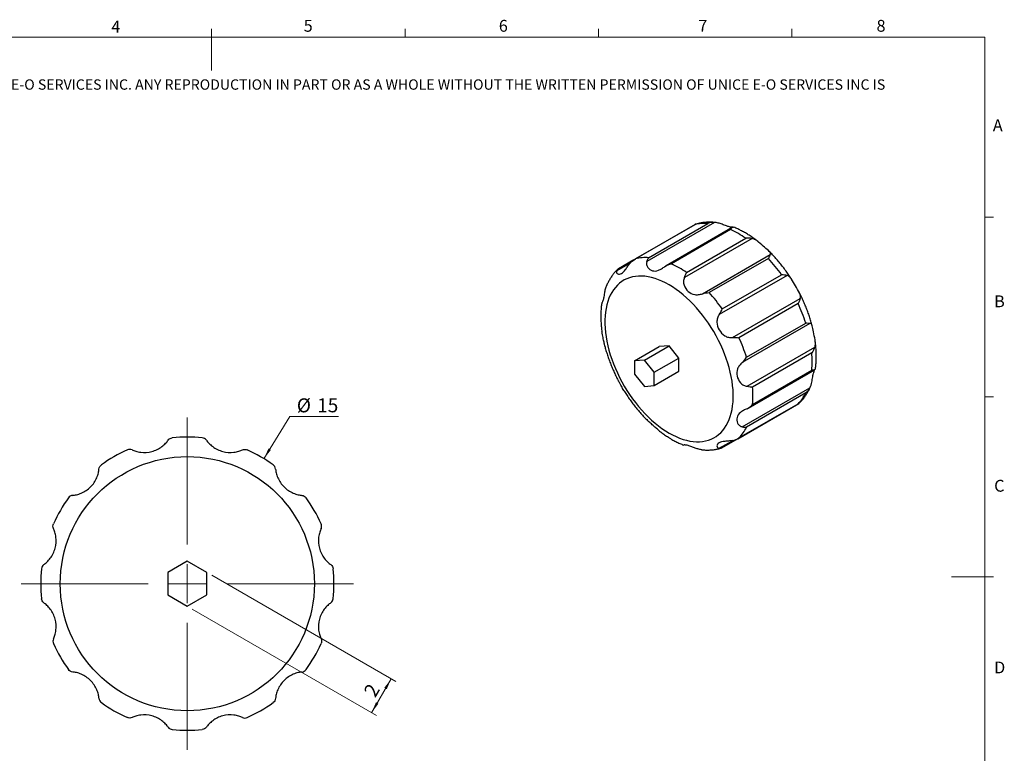
# Model space of a CAD drawing. Units: millimetres. Extents: x 1.5 to 82.6, y 1.2 to 58.4.
# Drawn here: x 32.2 to 82.6, y 20.9 to 58.4 of the extents above; entities that cross this region are included whole.
import ezdxf

# ---------------------------------------------------------------- set-up
doc = ezdxf.new("R2010")
doc.units = ezdxf.units.MM
doc.header["$LTSCALE"] = 0.2857142857
doc.layers.add('SLD-0', color=7, linetype='Continuous', lineweight=15)
doc.styles.add('SLDTEXTSTYLE0', font='ARIAL.TTF', dxfattribs={"width": 0.948})
doc.dimstyles.new('SLDDIMSTYLE0', dxfattribs={"dimtxt": 0.7142857143, "dimasz": 0.5714285714, "dimexe": 0, "dimexo": 0.0625, "dimgap": 0.1785714286, "dimtad": 1, "dimrnd": 1e-09, "dimzin": 12, "dimdsep": 46, "dimtxsty": 'SLDTEXTSTYLE0', "dimsah": 1, "dimcen": 0.09, "dimadec": 0, "dimazin": 3, "dimtfac": 1, "dimtofl": 0, "dimtmove": 0, "dimatfit": 3, "dimfxl": 1, "dimfrac": 2, "dimtolj": 1, "dimtzin": 12, "dimarcsym": 0})
doc.dimstyles.new('SLDDIMSTYLE1', dxfattribs={"dimtxt": 0.7142857143, "dimasz": 0.5714285714, "dimexe": 0, "dimexo": 0.0625, "dimgap": 0.1785714286, "dimtad": 0, "dimtih": 1, "dimtoh": 1, "dimrnd": 1e-09, "dimzin": 12, "dimdsep": 46, "dimtxsty": 'SLDTEXTSTYLE0', "dimsah": 1, "dimcen": 0, "dimadec": 0, "dimazin": 3, "dimtfac": 1, "dimtofl": 0, "dimtmove": 0, "dimatfit": 3, "dimfxl": 1, "dimfrac": 2, "dimtolj": 1, "dimtzin": 12, "dimarcsym": 0})

# ---------------------------------------------------------------- blocks, each defined once
blk = doc.blocks.new('SW_NOTE_0')
at = {"color": 0, "linetype": 'Continuous', "lineweight": 0, "insert": (0, -0.0234238514), "char_height": 0.5291666667, "attachment_point": 1, "style": 'SLDTEXTSTYLE0'}
blk.add_mtext('THE INFORMATION CONTAINED IN THIS DRAWING IS THE SOLE PROPERTY OF UNICE E-O SERVICES INC. ANY REPRODUCTION IN PART OR AS A WHOLE WITHOUT THE WRITTEN PERMISSION OF UNICE E-O SERVICES INC IS ', dxfattribs=at)
blk = doc.blocks.new('_D')
at = {"layer": 'SLD-0', "color": 7}
for p, q in [((42.0626931526, 30.0106925685), (51.4915182826, 24.5669578415)), ((41.0626931526, 28.2786417609), (50.4915182826, 22.834907034)), ((51.2440824529, 24.7098149844), (50.2440824529, 22.9777641768))]:
    blk.add_line(p, q, dxfattribs=at)
for points in [[(51.2440824529, 24.7098149844), (50.8965092098, 24.2506576108), (51.0202271246, 24.1792290394)], [(50.2440824529, 22.9777641768), (50.5916556961, 23.4369215504), (50.4679377812, 23.5083501218)]]:
    blk.add_solid(points, dxfattribs=at)
at = {"layer": 'SLD-0', "color": 7, "insert": (49.8102699016, 24.0679040397), "char_height": 0.7142857143, "attachment_point": 1, "rotation": 60.00000000000044, "style": 'SLDTEXTSTYLE0'}
blk.add_mtext('2', dxfattribs=at)
blk = doc.blocks.new('_D_1')
at = {"layer": 'SLD-0', "color": 7}
for p, q in [((44.7346483659, 35.9706012009), (46.0611589657, 38.1347745684)), ((46.0611589657, 38.1347745684), (48.5509903387, 38.1347745684))]:
    blk.add_line(p, q, dxfattribs=at)
blk.add_solid([(44.7346483659, 35.9706012009), (45.0941677002, 36.4204661821), (44.9723695715, 36.4951212496)], dxfattribs=at)
at = {"layer": 'SLD-0', "color": 7, "char_height": 0.7142857143, "attachment_point": 1, "style": 'SLDTEXTSTYLE0'}
for s, insert in [('%%c', (46.4183018228, 39.0555371732)), ('15', (47.459720496, 39.057521306))]:
    blk.add_mtext(s, dxfattribs=dict(at, insert=insert))
blk = doc.blocks.new('SW_CENTERMARKSYMBOL_0')
at = {"layer": 'SLD-0', "color": 0}
for p, q in [((0, 2), (0, 8.5)), ((0, 0), (0, 1)), ((-2, 0), (-8.5, 0)), ((0, 0), (-1, 0)), ((0, 0), (0, -1)), ((0, 0), (1, 0)), ((2, 0), (8.5, 0)), ((0, -2), (0, -8.5))]:
    blk.add_line(p, q, dxfattribs=at)

msp = doc.modelspace()

# ---------------------------------------------------------------- linework, layer by layer
at = {"color": 7, "linetype": 'Continuous', "lineweight": 15}
for p, q in [((42.0602275774, 57.5348650214), (42.0602275774, 57.96343645)), ((51.9545132917, 57.5348650214), (51.9545132917, 57.96343645)), ((61.848799006, 57.5348650214), (61.848799006, 57.96343645)), ((71.7430847203, 57.5348650214), (71.7430847203, 57.96343645)), ((42.0545132917, 57.5348650214), (42.0545132917, 55.8205793072)), ((81.6259418631, 48.3329275451), (82.0545132917, 48.3329275451)), ((81.6259418631, 39.1300704023), (82.0545132917, 39.1300704023)), ((81.6259418631, 29.9267534261), (79.9116561488, 29.9267534261)), ((81.6259418631, 29.9272132594), (82.0545132917, 29.9272132594))]:
    msp.add_line(p, q, dxfattribs=at)
at = {"color": 7, "linetype": 'Continuous', "lineweight": 0}
for p, q in [((81.6259418631, 57.5348650214), (2.4830847203, 57.5348650214)), ((81.6259418631, 2.3186418308), (81.6259418631, 57.5348650214))]:
    msp.add_line(p, q, dxfattribs=at)
at = {"color": 7, "linetype": 'Continuous', "lineweight": 30}
for p, q in [((66.8033274191, 47.9579997408), (63.687190251, 46.1590920445)), ((66.778832808, 47.9407291981), (63.7483751743, 46.1912832442)), ((67.7925024229, 48.0543485896), (64.3262197114, 46.0533061736)), ((64.4196295888, 46.251303504), (67.4500872224, 48.0007494579)), ((68.6976362652, 47.7952586021), (65.3106890601, 45.8400155991)), ((68.611008736, 47.6897735577), (65.5805511024, 45.9403276038)), ((69.7117007498, 47.2337868379), (66.2454180383, 45.2327444219)), ((66.3556489361, 45.4928731487), (69.3861065697, 47.2423191026)), ((70.0205845953, 47.0718492377), (70.0132875597, 47.0774010464)), ((67.1741552492, 44.4092279828), (70.6404379607, 46.4102703988)), ((63.6567525873, 46.141367646), (62.8712869724, 45.6879279983)), ((70.5470280833, 46.2129235538), (67.5165704497, 44.4634775999)), ((71.4982024487, 45.3432195304), (68.0319197371, 43.3421771145)), ((68.1878248641, 43.6284434899), (71.2182824977, 45.3778894438)), ((62.0176415824, 43.9196779371), (62.0169368466, 43.9181244605)), ((68.7118025624, 42.1645855214), (72.1780852739, 44.1656279374)), ((72.0681360293, 43.9058999525), (69.0376783956, 42.1564539986)), ((72.6733158319, 42.8892226507), (69.2070331204, 40.8881802347)), ((69.4252273125, 41.157586949), (72.4556849461, 42.9070329029)), ((63.695256794, 40.9730274961), (64.9579474747, 41.7019633103)), ((64.2003330662, 41.0181889259), (65.4630237469, 41.74712474)), ((65.4630237469, 41.74712474), (64.9579474747, 41.7019633103)), ((65.9681000192, 41.118814659), (65.4630237469, 41.74712474)), ((69.455887506, 39.6720482039), (72.9221702176, 41.6730906199)), ((72.7667529282, 41.3868678645), (69.7362952945, 39.6374219106)), ((64.2003330662, 41.0181889259), (63.695256794, 40.9730274961)), ((63.695256794, 40.9730274961), (63.695256794, 40.2995559854)), ((64.7054093385, 40.3898788448), (64.2003330662, 41.0181889259)), ((64.7054093385, 40.3898788448), (65.9681000192, 41.118814659)), ((65.9681000192, 40.4453431482), (65.9681000192, 41.118814659)), ((64.7054093385, 39.7164073341), (65.9681000192, 40.4453431482)), ((64.7054093385, 39.7164073341), (64.7054093385, 40.3898788448)), ((69.514402517, 38.5587701533), (72.901428548, 40.5140586615)), ((69.7362952945, 38.7423675408), (72.7667529282, 40.4918134947)), ((63.695256794, 40.2995559854), (64.2003330662, 39.6712459043)), ((64.2003330662, 39.6712459043), (64.7054093385, 39.7164073341)), ((69.2070331204, 37.5994893918), (72.6733158319, 39.6005318078)), ((72.4556849461, 39.3307999036), (69.4252273125, 37.5813539497)), ((68.979145755, 36.9930146967), (72.0953706997, 38.7919730654)), ((68.163330253, 36.5219013228), (71.2794674211, 38.3208090191)), ((69.0376783956, 37.0299413552), (72.0681360293, 38.7793873091)), ((66.2035468175, 36.6667242769), (66.2055197446, 36.6666301593)), ((40.815257323, 30.7308999691), (39.8152572755, 30.1535497056)), ((41.8152573705, 30.1535497056), (40.815257323, 30.7308999691)), ((39.8152572755, 30.1535497056), (39.8152572755, 28.9988491786)), ((41.8152573705, 28.9988491786), (41.8152573705, 30.1535497056)), ((39.8152572755, 28.9988491786), (40.815257323, 28.4214989152)), ((40.815257323, 28.4214989152), (41.8152573705, 28.9988491786))]:
    msp.add_line(p, q, dxfattribs=at)
at = {"color": 8, "linetype": 'Continuous', "lineweight": 30}
for p, q in [((63.4682609952, 45.9763693862), (62.7885723982, 45.583993511)), ((68.0319197371, 36.5022495449), (68.70678417, 36.8918404894))]:
    msp.add_line(p, q, dxfattribs=at)
at = {"color": 7, "linetype": 'Continuous', "lineweight": 30, "flags": 128}
msp.add_lwpolyline([(65.4630237469, 37.2825708883), (65.6438766311, 37.1839234368), (65.8241802711, 37.0970889668), (66.0033870906, 37.0223311918), (66.1809528443, 36.9598771487), (66.356338271, 36.9099165083), (66.5290107308, 36.8726009995), (66.6984458232, 36.8480439482), (66.8641289793, 36.8363199334), (67.0255570249, 36.8374645606), (67.1822397083, 36.8514743536), (67.3337011893, 36.878306765), (67.4794814844, 36.9178803058), (67.6191378637, 36.9700747923), (67.7522461952, 37.0347317117), (67.8784022334, 37.1116547029), (67.9972228465, 37.2006101535), (68.1083471803, 37.3013279086), (68.2114377537, 37.4135020918), (68.3061814841, 37.5367920336), (68.3922906379, 37.6708233066), (68.4695037044, 37.8151888623), (68.5375861901, 37.9694502672), (68.5963313308, 38.1331390344), (68.6455607193, 38.3057580466), (68.6851248475, 38.4867830655), (68.7149035607, 38.6756643241), (68.7348064217, 38.8718281961), (68.7447729863, 39.0746789384), (68.7447729863, 39.2836005), (68.7348064217, 39.4979583928), (68.7149035607, 39.7171016191), (68.6851248475, 39.940364648), (68.6455607193, 40.1670694371), (68.5963313308, 40.3965274914), (68.5375861901, 40.6280419543), (68.4695037044, 40.8609097239), (68.3922906379, 41.0944235887), (68.3061814841, 41.3278743745), (68.2114377537, 41.560553099), (68.1083471803, 41.7917531247), (67.9972228465, 42.0207723046), (67.8784022334, 42.246915115), (67.7522461952, 42.4694947675), (67.6191378637, 42.6878352952), (67.4794814844, 42.9012736051), (67.3337011893, 43.1091614919), (67.1822397083, 43.310867607), (67.0255570249, 43.5057793756), (66.8641289793, 43.693304857), (66.6984458232, 43.8728745425), (66.5290107308, 44.0439430849), (66.356338271, 44.2059909547), (66.1809528443, 44.3585260177), (66.0033870906, 44.50108503), (65.8241802711, 44.6332350445), (65.6438766311, 44.7545747261), (65.4630237469, 44.8647355701), (65.2821708627, 44.9633830216), (65.1018672228, 45.0502174916), (64.9226604033, 45.1249752666), (64.7450946496, 45.1874293098), (64.5697092229, 45.2373899502), (64.3970367631, 45.274705459), (64.2276016707, 45.2992625102), (64.0619185146, 45.310986525), (63.9004904689, 45.3098418978), (63.7438077856, 45.2958321049), (63.5923463045, 45.2689996934), (63.4465660094, 45.2294261527), (63.3069096302, 45.1772316662), (63.1738012987, 45.1125747468), (63.0476452605, 45.0356517555), (62.9288246473, 44.9466963049), (62.8177003136, 44.8459785498), (62.7146097402, 44.7338043667), (62.6198660098, 44.6105144249), (62.533756856, 44.4764831518), (62.4565437894, 44.3321175961), (62.3884613037, 44.1778561913), (62.3297161631, 44.014167424), (62.2804867746, 43.8415484118), (62.2409226463, 43.6605233929), (62.2111439332, 43.4716421344), (62.1912410722, 43.2754782623), (62.1812745076, 43.07262752), (62.1812745076, 42.8637059585), (62.1912410722, 42.6493480656), (62.2111439332, 42.4302048394), (62.2409226463, 42.2069418105), (62.2804867746, 41.9802370214), (62.3297161631, 41.7507789671), (62.3884613037, 41.5192645042), (62.4565437894, 41.2863967345), (62.533756856, 41.0528828698), (62.6198660098, 40.819432084), (62.7146097402, 40.5867533594), (62.8177003136, 40.3555533337), (62.9288246473, 40.1265341539), (63.0476452605, 39.9003913435), (63.1738012987, 39.6778116909), (63.3069096302, 39.4594711632), (63.4465660094, 39.2460328534), (63.5923463045, 39.0381449666), (63.7438077856, 38.8364388514), (63.9004904689, 38.6415270828), (64.0619185146, 38.4540016014), (64.2276016707, 38.2744319159), (64.3970367631, 38.1033633735), (64.5697092229, 37.9413155038), (64.7450946496, 37.7887804408), (64.9226604033, 37.6462214285), (65.1018672228, 37.5140714139), (65.2821708627, 37.3927317323), (65.4630237469, 37.2825708883)], dxfattribs=at)
at = {"color": 7, "linetype": 'Continuous', "lineweight": 30}
msp.add_circle((40.815257323, 29.5761994421), 6.500000000000004, dxfattribs=at)
for centre, radius, start, end in [((67.3048487623, 45.8414701879), 2.164158306647247, 86.1519404671, 104.067095595), ((66.4869726928, 43.1153821682), 5.043469608981235, 54.9123243179, 65.0930522148), ((64.2743911286, 44.092024234), 2.164158306647152, 86.1519404671, 104.0670955951), ((63.4565150591, 41.3659362143), 5.043469608981988, 54.9123243179, 65.0930522148), ((64.1568841408, 40.3887967324), 8.646062273513882, 35.2423681327, 42.3467750638), ((61.1264265072, 38.6393507785), 8.646062273518407, 35.2423681327, 42.3467750638), ((64.216091477, 40.2847812703), 8.646797335473016, 17.6536779275, 24.7576818128), ((61.1856338434, 38.5353353164), 8.64679733547199, 17.6536779275, 24.7576818128), ((67.7419464071, 40.9393406796), 5.044696339284643, 354.9104625158, 5.0895374842), ((64.7114887734, 39.1898947257), 5.044696339282555, 354.9104625158, 5.0895374842), ((70.5125359251, 40.2846052709), 2.164618395198241, 315.9430235294, 333.8556334778), ((67.4820782914, 38.535159317), 2.164618395198655, 315.9430235294, 333.8556334778), ((40.815257323, 29.5761994421), 7.500000000000004, 84.1279266565, 95.8720733435), ((40.815257323, 29.5761994421), 7.500000000000004, 114.1279266565, 125.8720733435), ((40.815257323, 29.5761994421), 7.500000000000003, 54.1279266565, 65.8720733435), ((40.815257323, 29.5761994421), 7.500000000000003, 144.1279266565, 155.8720733435), ((40.815257323, 29.5761994421), 7.500000000000006, 24.1279266565, 35.8720733435), ((40.815257323, 29.5761994421), 7.500000000000004, 174.1279266565, 185.8720733435), ((40.815257323, 29.5761994421), 7.500000000000004, 354.1279266565, 5.8720733435), ((40.815257323, 29.5761994421), 7.499999999999998, 204.1279266565, 215.8720733435), ((40.815257323, 29.5761994421), 7.499999999999999, 324.1279266565, 335.8720733435), ((40.815257323, 29.5761994421), 7.499999999999997, 234.1279266565, 245.8720733435), ((40.815257323, 29.5761994421), 7.499999999999997, 294.1279266565, 305.8720733435), ((40.815257323, 29.5761994421), 7.499999999999997, 264.1279266565, 275.8720733435)]:
    msp.add_arc(centre, radius, start, end, dxfattribs=at)
for points, knots in [([(66.84135740134245, 47.97281057470607), (66.83790066807163, 47.97219644584669), (66.81423471356518, 47.96799191384829), (66.79517606708589, 47.95435843702688), (66.77934261000458, 47.941154340571), (66.77883280800222, 47.94072919811615)], [0, 0, 0, 0, 0.1420285761777219, 0.9723752338115285, 1, 1, 1, 1]), ([(67.83503052320938, 48.04961315697032), (67.79121909734121, 48.05425189213161), (67.68421838243019, 48.06558108237603), (67.51616696162222, 48.06914905385127), (67.33201295620506, 48.0623407115638), (67.15257757122598, 48.04225458880718), (66.98870490453099, 48.01339642578795), (66.88667542407332, 47.98540935366377), (66.8413196881837, 47.97296810388093)], [0, 0, 0, 0, 0.1285755790668096, 0.3140203407586811, 0.4972450436780009, 0.6781986923032008, 0.8569478639373952, 1, 1, 1, 1]), ([(68.71808758612434, 47.80889400466152), (68.70866902124179, 47.8088527093187), (68.68601251059319, 47.80875337270148), (68.63119376350595, 47.81457524266651), (68.55645683788887, 47.8288634381888), (68.46226842178358, 47.8549277471105), (68.35261104995568, 47.8927967083082), (68.2392320661541, 47.93629149215214), (68.12836167515934, 47.97771698254927), (68.02541394141377, 48.01206319088482), (67.9186823482506, 48.03962422608492), (67.84091584514734, 48.05147122619415), (67.79909030871616, 48.05395705064557), (67.79250242290952, 48.05434858961957)], [0, 0, 0, 0, 0.0654254737080452, 0.1573820385844436, 0.2650693725319099, 0.3752558510863985, 0.4951507739422247, 0.6189008082616948, 0.708345557233667, 0.8001858333765024, 0.8897446360959046, 0.9826338211306748, 1, 1, 1, 1]), ([(68.72123963379353, 47.80556786943718), (68.72718536524225, 47.80721819762118), (68.74359978845087, 47.81177427040696), (68.75937455867457, 47.81424084782378), (68.76084952915191, 47.81360987764322), (68.76145806819498, 47.81334955379554)], [0, 0, 0, 0, 0.250166256469307, 0.690635768132624, 1, 1, 1, 1]), ([(69.98334172410382, 47.10018475701652), (69.93970801746973, 47.13385019717436), (69.83342900296307, 47.2158494147268), (69.66162281502704, 47.33514075614956), (69.46864063396845, 47.45916865588108), (69.27363048541265, 47.57270224131205), (69.07709583980011, 47.6751104497997), (68.90620119739842, 47.7557448221993), (68.80066829453335, 47.79741454812245), (68.76130441327865, 47.81295739872755)], [0, 0, 0, 0, 0.1104558541370885, 0.2690383244913039, 0.4278830476745588, 0.5869410718147547, 0.7461339176339964, 0.9053076903074759, 1, 1, 1, 1]), ([(70.64043796070969, 46.41027039883497), (70.6569267054358, 46.43525280607365), (70.66059310206965, 46.45960427416737), (70.64297924681995, 46.51076049125279), (70.62204627665037, 46.53751798083987), (70.53392687711174, 46.62708441271337), (70.4451872865225, 46.69901815090986), (70.25592008848967, 46.86686398936746), (70.15412452263938, 46.96384754061926), (69.99310477300732, 47.09515054970387), (69.93802615272625, 47.13575996182762), (69.82539583625366, 47.20002845906966), (69.76877158844692, 47.22307233473369), (69.71170074982543, 47.23378683785401)], [0, 0, 0, 0, 0.1249999999999999, 0.1249999999999999, 0.2499999999999999, 0.2499999999999999, 0.4999999999999999, 0.4999999999999999, 0.7499999999999999, 0.7499999999999999, 0.8749999999999999, 0.8749999999999999, 1, 1, 1, 1]), ([(71.78325778237624, 45.06925347933796), (71.75634526473782, 45.11257347984588), (71.68391289081377, 45.22916496776746), (71.55907575048484, 45.41389513692334), (71.40977803602487, 45.62333349620363), (71.25467983592168, 45.82698342724612), (71.09440104130888, 46.02455531736079), (70.92930049452544, 46.21587376494777), (70.75916504163395, 46.39925725682486), (70.64332939515383, 46.51973360495312), (70.58334599743867, 46.57663664434637), (70.58260597750207, 46.57733866165796)], [0, 0, 0, 0, 0.0775776351127863, 0.2087925161862459, 0.340070895860476, 0.4714399673687383, 0.6029266730934545, 0.734557420822597, 0.8663576579953401, 0.998351243823726, 0.9999999999999999, 0.9999999999999999, 0.9999999999999999, 0.9999999999999999]), ([(62.78857239817616, 45.58399351103184), (62.77435519352565, 45.54791026408737), (62.77287132344581, 45.51289295844585), (62.79172341359283, 45.45568558370712), (62.81167755611441, 45.43371154871841), (62.88960624700294, 45.39394631754933), (62.96178422133905, 45.40294791008706), (63.10029538169443, 45.48314288077495), (63.16756107451018, 45.55490413386754), (63.27206649622622, 45.6997822505375), (63.30775591803011, 45.75392634359331), (63.38426762930294, 45.86616666124116), (63.42451428309967, 45.92315881391955), (63.46845522342319, 45.97660910275017)], [0, 0, 0, 0, 0.1250000000000001, 0.1250000000000001, 0.2500000000000003, 0.2500000000000003, 0.5, 0.5, 0.7499999999999997, 0.7499999999999997, 0.8749999999999999, 0.8749999999999999, 1, 1, 1, 1]), ([(64.32621971136736, 46.05330617363279), (64.30973096664127, 46.00266738322318), (64.3060645700074, 45.94826322187611), (64.3236784252571, 45.84439099318733), (64.3446113954267, 45.79536951061544), (64.43273079496532, 45.66727804373789), (64.52147038555455, 45.60966919156463), (64.71073758358737, 45.55919816593666), (64.81253314943767, 45.56606078690487), (64.97355289906972, 45.62716536456603), (65.0286315193508, 45.65588772399118), (65.14126183582337, 45.72486506144868), (65.19788608363012, 45.76435776405457), (65.25495692225162, 45.80452545344932)], [0, 0, 0, 0, 0.1249999999999999, 0.1249999999999999, 0.2499999999999999, 0.2499999999999999, 0.5000000000000002, 0.5000000000000002, 0.7500000000000006, 0.7500000000000006, 0.8750000000000002, 0.8750000000000002, 1, 1, 1, 1]), ([(62.83966629138077, 45.66208488410584), (62.81864913212066, 45.64206354085564), (62.75633276775746, 45.58269979404383), (62.6613988253607, 45.47375703289849), (62.55452230173297, 45.33602825296228), (62.45591909458117, 45.1886080650306), (62.36644512378341, 45.03150720998433), (62.30642548678809, 44.91494630508468), (62.27914711677649, 44.84894475284302), (62.27565224706593, 44.84048871878819)], [0, 0, 0, 0, 0.0883745345024475, 0.262032543234187, 0.4371015344645346, 0.6138880705242522, 0.792619714712503, 0.9734307043526442, 0.9999999999999999, 0.9999999999999999, 0.9999999999999999, 0.9999999999999999]), ([(62.7885723981768, 45.58399351103154), (62.79660704005591, 45.60117028219008), (62.8128402268699, 45.6358742228602), (62.84053225442742, 45.66909160647047), (62.86354454039188, 45.681008400318), (62.87257164089255, 45.68568303785178)], [0, 0, 0, 0, 0.3732676340637743, 0.7541497588257801, 1, 1, 1, 1]), ([(72.17808527390092, 44.16562793738077), (72.19230247855141, 44.20778855243091), (72.19378634863128, 44.25404676775202), (72.17493425848426, 44.35329747436929), (72.15498011596267, 44.40597228119268), (72.07705142507413, 44.57209900701236), (72.00487345073802, 44.69152155480943), (71.86636229038265, 44.9314317158522), (71.79909659756687, 45.05344655642294), (71.69459117585085, 45.203273050391), (71.65890175404697, 45.24691790408927), (71.58239004277412, 45.31274772760268), (71.5421433889774, 45.33438188578818), (71.49820244865387, 45.34321953044768)], [0, 0, 0, 0, 0.1250000000000003, 0.1250000000000003, 0.2500000000000006, 0.2500000000000006, 0.5000000000000004, 0.5000000000000004, 0.7500000000000002, 0.7500000000000002, 0.8750000000000001, 0.8750000000000001, 1, 1, 1, 1]), ([(62.01745915425267, 43.91866442745093), (62.01914712697343, 43.92010321632418), (62.0227027340656, 43.92313393350282), (62.03765605022282, 43.94402427422364), (62.0574999111805, 43.97915422986148), (62.08157954538483, 44.03275308192107), (62.10668173013012, 44.10510192090033), (62.13116564026213, 44.19957525098607), (62.15319528999201, 44.31353308403548), (62.17223914132271, 44.43343991559125), (62.19171752559337, 44.550246201435), (62.21372539058051, 44.6563258771771), (62.24015510310348, 44.7558289871574), (62.26491365072246, 44.81409314173819), (62.27606022012273, 44.84032430249034)], [0, 0, 0, 0, 0.0642532844839613, 0.1353454538674665, 0.2142266666496071, 0.2947217938164972, 0.3889870118791337, 0.4854398819405275, 0.5903911388183412, 0.6987170072633192, 0.7770133904806242, 0.8574067231056157, 0.9358029444466657, 1, 1, 1, 1]), ([(66.24541803828352, 45.23274442186736), (66.22009189562478, 45.17477778062845), (66.20559553254822, 45.11000512180839), (66.2016221565708, 44.97827787107268), (66.21193622955349, 44.91188697442321), (66.27318399457754, 44.72202628313615), (66.3515644905141, 44.61142881103761), (66.54089768259416, 44.44382928525185), (66.65312765123555, 44.38579054399245), (66.84094348889116, 44.35449982861645), (66.9066528221926, 44.35356792434346), (67.04085854698529, 44.3698263335624), (67.10818286666424, 44.38671883703865), (67.17415524916757, 44.4092279828475)], [0, 0, 0, 0, 0.1249999999999999, 0.1249999999999999, 0.2499999999999998, 0.2499999999999998, 0.5000000000000001, 0.5000000000000001, 0.7500000000000003, 0.7500000000000003, 0.8750000000000002, 0.8750000000000002, 1, 1, 1, 1]), ([(72.78872442075352, 42.75309169598595), (72.77817386816315, 42.79480962871371), (72.74751711504479, 42.9160294750948), (72.68720874901486, 43.11739678364924), (72.6087292974624, 43.35638207282516), (72.52160921648253, 43.59465624439127), (72.42657277606811, 43.83163269796417), (72.32397126928122, 44.06695661866623), (72.21311709055826, 44.29965597023962), (72.13394817117079, 44.45861957112701), (72.08987833737665, 44.53886375695389), (72.08734543937975, 44.54347576294629)], [0, 0, 0, 0, 0.0693810754357793, 0.201600672808134, 0.3336468728731657, 0.4655369975800975, 0.5972917652594757, 0.7289342183914101, 0.8604889647596102, 0.9919816529521112, 1, 1, 1, 1]), ([(62.01686000670019, 43.91981906495761), (62.01659279335735, 43.91825384697579), (62.00460021614357, 43.84800661566691), (61.99011727898571, 43.70403467707692), (61.97410806277021, 43.48778389362526), (61.96925463719494, 43.26597726058584), (61.97379507916739, 43.04011532766591), (61.98865249425622, 42.81047240327514), (62.00760502807009, 42.61605327742986), (62.02518959040758, 42.49741555670889), (62.03113900091809, 42.45727668438131)], [0, 0, 0, 0, 0.003468356115423, 0.1556603726333144, 0.308441517806167, 0.4615975193773263, 0.6149473962927825, 0.7683254462456529, 0.9216172118093189, 0.9999999999999999, 0.9999999999999999, 0.9999999999999999, 0.9999999999999999]), ([(68.03191973711228, 43.34217711446098), (67.99355831230308, 43.28607380674058), (67.96248642365754, 43.22272923920468), (67.92236110129733, 43.08942052898779), (67.91330387718396, 43.01999237224146), (67.91781789729622, 42.81147048164141), (67.96169429872079, 42.67570447232036), (68.10038575816624, 42.43589842956284), (68.19615876955392, 42.33034586356915), (68.37387246519442, 42.22279534528136), (68.43860553509062, 42.19592248325283), (68.57406235808803, 42.16413201043236), (68.64354215188423, 42.15937927082737), (68.71180256235873, 42.16458552139372)], [0, 0, 0, 0, 0.1249999999999996, 0.1249999999999996, 0.2499999999999992, 0.2499999999999992, 0.4999999999999993, 0.4999999999999993, 0.7499999999999994, 0.7499999999999994, 0.8749999999999997, 0.8749999999999997, 1, 1, 1, 1]), ([(72.92217021755374, 41.67309061991782), (72.94129039731452, 41.72747347038443), (72.94982398695664, 41.78880277435964), (72.95041444228288, 41.91857647171251), (72.94277457616637, 41.98651165698371), (72.90936834493954, 42.19245014853317), (72.87623502606198, 42.32917675132152), (72.82556990770757, 42.57685367544214), (72.80767730657543, 42.68936992369314), (72.77426148414199, 42.80982284627132), (72.76152442619825, 42.84134493529667), (72.72599656590981, 42.88207056321358), (72.70341666517199, 42.89101685999281), (72.67331583191692, 42.88922265065683)], [0, 0, 0, 0, 0.1250000000000001, 0.1250000000000001, 0.2500000000000002, 0.2500000000000002, 0.5000000000000001, 0.5000000000000001, 0.75, 0.75, 0.875, 0.875, 1, 1, 1, 1]), ([(62.17727173551318, 41.72586663165087), (62.17226571200534, 41.74689980593924), (62.16170340723318, 41.79127810276746), (62.14526373788647, 41.87779005403315), (62.1251406670015, 41.98165627058115), (62.0998487338813, 42.10411237637113), (62.07082773681087, 42.23907147672247), (62.04504599914101, 42.35966605710242), (62.03426131794404, 42.43279606601132), (62.03066183366868, 42.45720386373083)], [0, 0, 0, 0, 0.1186417951111706, 0.2503245933065121, 0.404534023415815, 0.5623222557062322, 0.7340130855267135, 0.9112244767727975, 1, 1, 1, 1]), ([(72.9492473034269, 40.55991686442559), (72.95084118994393, 40.56946197473761), (72.96393074690855, 40.64784977953289), (72.97889841955961, 40.80027020696288), (72.99360348492641, 41.01720836708693), (72.99735533978246, 41.23951490787272), (72.99176052665172, 41.46580875110559), (72.97551456434512, 41.69589656857636), (72.95903312914558, 41.86487075667742), (72.94514631733347, 41.95769503095774), (72.94300553248878, 41.97200478054511)], [0, 0, 0, 0, 0.021825076810562, 0.179235210986963, 0.3372275883785109, 0.4955842488823285, 0.6541223817109105, 0.8126711724418924, 0.9711214697488016, 1, 1, 1, 1]), ([(62.17808599696885, 41.72608292082663), (62.18616748459826, 41.69370342210683), (62.2140871378673, 41.58183981249224), (62.27104332371687, 41.38981445327599), (62.34849128370382, 41.15078277059713), (62.43470890907798, 40.91239534658008), (62.52883135013076, 40.67524584415177), (62.63059740647137, 40.43971389857753), (62.74048049139643, 40.2066669622751), (62.82472391576736, 40.03695370476134), (62.87436904608909, 39.94613589742728), (62.88262538747361, 39.93103224443485)], [0, 0, 0, 0, 0.0537204064930155, 0.1855914642864635, 0.3172879135409564, 0.4488265559211226, 0.5802277260122368, 0.7115141807095519, 0.8427103110793448, 0.9738415961529864, 1, 1, 1, 1]), ([(69.20703312037564, 40.88818023466985), (69.15493132252351, 40.84263216610428), (69.10597974787302, 40.79212962270338), (69.02482464881243, 40.6839367663619), (68.9928342511071, 40.62661733488958), (68.92595417704304, 40.44754252335882), (68.9204268283564, 40.32117194874145), (68.97133823984811, 40.07342905010902), (69.02817256234326, 39.95048148784124), (69.16159274672475, 39.80324040937222), (69.21400416578115, 39.76109075421223), (69.33005254611427, 39.69879610469115), (69.39256565872378, 39.67915290345693), (69.45588750601163, 39.67204820393107)], [0, 0, 0, 0, 0.1249999999999999, 0.1249999999999999, 0.2499999999999999, 0.2499999999999999, 0.4999999999999999, 0.4999999999999999, 0.7499999999999999, 0.7499999999999999, 0.8749999999999999, 0.8749999999999999, 1, 1, 1, 1]), ([(72.67331583191621, 39.60053180776479), (72.71663693295378, 39.68515368448722), (72.74499977073563, 39.78527094201849), (72.78528101584348, 39.98106014449187), (72.79859133414226, 40.07715781603777), (72.82854779659412, 40.24863960019777), (72.84520008398451, 40.32418713285908), (72.88464314984101, 40.44960709053376), (72.90670183158379, 40.49739195421984), (72.92465339017873, 40.52765749068608)], [0, 0, 0, 0, 0.25, 0.25, 0.5, 0.5, 0.75, 0.75, 1, 1, 1, 1]), ([(72.94879240620487, 40.55999821166015), (72.94862095186318, 40.55911413970539), (72.9482011166637, 40.55694933873362), (72.9357425354697, 40.54242056763147), (72.92401707894979, 40.53112226205607), (72.92217021755421, 40.52934268064983)], [0, 0, 0, 0, 0.3677135667858267, 0.9004093868358489, 1, 1, 1, 1]), ([(63.18578557783901, 39.40574032948366), (63.18223161779785, 39.41123639073076), (63.16041786151502, 39.44497051806236), (63.11767844500517, 39.51883461989741), (63.05582307795348, 39.62527589028402), (62.98824709408606, 39.74288618636992), (62.92779734116009, 39.84619714114894), (62.89487383489029, 39.90839975155367), (62.88283446572224, 39.93114581583193)], [0, 0, 0, 0, 0.0346359243400112, 0.2125909136384226, 0.4209881975730095, 0.6342218436791885, 0.8662433392887822, 1, 1, 1, 1]), ([(63.18629478524505, 39.40605852640518), (63.20696998153731, 39.37257915073658), (63.27297229634848, 39.26570150559492), (63.39092250434459, 39.09027005760768), (63.53951014189084, 38.88017885154666), (63.69400955457153, 38.67587953201753), (63.85369843938417, 38.4775790470414), (64.01827136764662, 38.28553767540171), (64.18783251992733, 38.1011848014933), (64.31049683893296, 37.97322914317076), (64.37757598628768, 37.9093005232148), (64.38549906536318, 37.90174956988471)], [0, 0, 0, 0, 0.0599571008933066, 0.1914036216335533, 0.3229106385110294, 0.4545054091484397, 0.5862149655404867, 0.7180658427692668, 0.8500836715194232, 0.9822925756796426, 1, 1, 1, 1]), ([(72.12704970618803, 38.81773806107997), (72.15260812395547, 38.84242362171707), (72.21924233493262, 38.90678217749891), (72.3178805615448, 39.02137291913685), (72.4237730281803, 39.1602579989036), (72.52149964011107, 39.30868812516859), (72.6098289164332, 39.46694479407601), (72.66621609331854, 39.57728208000352), (72.69041901398919, 39.63654271552577), (72.69102843605377, 39.63803488001864)], [0, 0, 0, 0, 0.1082641438756957, 0.2822590924804165, 0.4577051126500247, 0.6349008995134112, 0.8140642578705561, 0.9953181954612119, 1, 1, 1, 1]), ([(72.06813602929074, 38.77938730909418), (72.06875921314065, 38.77961606740855), (72.08811408953521, 38.786720855024), (72.10945193689405, 38.7964721163217), (72.12498338573272, 38.8148231089316), (72.12727008908058, 38.81752493518577)], [0, 0, 0, 0, 0.0275880561051227, 0.8568312801531709, 1, 1, 1, 1]), ([(69.4558875060132, 38.52830026466252), (69.39302196608621, 38.49917107308062), (69.32967739242073, 38.4694834766694), (69.21360858187468, 38.4063740147968), (69.1612680594253, 38.3730647708108), (69.02746353179936, 38.26365499567554), (68.9708704723476, 38.17872632854665), (68.92038411352723, 37.98944290925832), (68.92623160573413, 37.8838801543806), (68.99303532018449, 37.74415281200862), (69.02508127735847, 37.70148393272375), (69.10626215069657, 37.63440338135359), (69.15455314341331, 37.61061438711063), (69.20703312037435, 37.59948939177815)], [0, 0, 0, 0, 0.1250000000000001, 0.1250000000000001, 0.2500000000000001, 0.2500000000000001, 0.5000000000000002, 0.5000000000000002, 0.7500000000000003, 0.7500000000000003, 0.8750000000000001, 0.8750000000000001, 1, 1, 1, 1]), ([(64.94591559484364, 37.40847835280073), (64.93285046932805, 37.41862166097753), (64.8915579853979, 37.45067970660358), (64.82382683922955, 37.5103484142093), (64.73814695306538, 37.58724028815045), (64.64966427287416, 37.66744523267259), (64.55714365087563, 37.74901854467304), (64.46916868691072, 37.82556550492846), (64.4097998088265, 37.87599677281926), (64.38770965065856, 37.89928938710523), (64.38543844887279, 37.9016842195351)], [0, 0, 0, 0, 0.0596287372138347, 0.1884573301832791, 0.3199217639572352, 0.4738754746146472, 0.6314020528658305, 0.8028081745146693, 0.979725703058543, 1, 1, 1, 1]), ([(64.94598146217344, 37.40856249102166), (64.994835284992, 37.37048882012359), (65.10621334110742, 37.28368759947902), (65.2831402228013, 37.15960792201631), (65.45610153873025, 37.04679665780625), (65.56596097929936, 36.98206765994274), (65.61098618612593, 36.95553888370483)], [0, 0, 0, 0, 0.2246140480028032, 0.5120802139819396, 0.8000291175121048, 1, 1, 1, 1]), ([(37.99594497934552, 36.42040462430815), (38.04446065205246, 36.39841004919538), (38.10835730844159, 36.37264662748869), (38.25871774379448, 36.32745451022375), (38.34441430233795, 36.30836814630597), (38.61827105493267, 36.27534159807927), (38.81719043877855, 36.28762196431484), (39.19174340958688, 36.38824445346023), (39.36978685394735, 36.47726917763308), (39.58937741338963, 36.64221538578526), (39.65409459476685, 36.70165177815876), (39.76155549253329, 36.81588009710129), (39.80350717833308, 36.86949114036054), (39.83475084266586, 36.91311117042159)], [0, 0, 0, 0, 0.1249999999999999, 0.1249999999999999, 0.2499999999999999, 0.2499999999999999, 0.5000000000000002, 0.5000000000000002, 0.7500000000000006, 0.7500000000000006, 0.8750000000000002, 0.8750000000000002, 1, 1, 1, 1]), ([(41.79576380327756, 36.91311117042267), (41.82678232076708, 36.8698054732761), (41.8692367375636, 36.81554536739513), (41.97685663567083, 36.70122762811643), (42.04152885042748, 36.64185007282603), (42.26218248105906, 36.47631986676503), (42.44059190389255, 36.38749528396987), (42.81527553624817, 36.28736043035764), (43.01397804412805, 36.275436380876), (43.28662215111239, 36.30848870767256), (43.37238707043313, 36.3276035426887), (43.52256509728362, 36.3727977198413), (43.58570184454745, 36.39825040232731), (43.63456966659749, 36.42040462430762)], [0, 0, 0, 0, 0.1249999999999999, 0.1249999999999999, 0.2499999999999998, 0.2499999999999998, 0.5000000000000001, 0.5000000000000001, 0.7500000000000003, 0.7500000000000003, 0.8750000000000002, 0.8750000000000002, 1, 1, 1, 1]), ([(65.61098618612593, 36.95553888370483), (65.64586981608285, 36.93572013475885), (65.74587513304913, 36.87890321883968), (65.9121452596486, 36.79390403118035), (66.07561757065314, 36.71747386245361), (66.17370935319674, 36.67930723355413), (66.20561916523884, 36.66689141315734)], [0, 0, 0, 0, 0.1774585654774554, 0.508742929301544, 0.8401912944810287, 1, 1, 1, 1]), ([(68.7118025623604, 36.89486513663683), (68.64403404732313, 36.88361903503905), (68.5736397540954, 36.87714196023584), (68.43812839807607, 36.86700337428557), (68.37347359922161, 36.86317226965114), (68.19514661193398, 36.84497879799471), (68.09950889702365, 36.82243418549476), (67.96117649620233, 36.74234241048931), (67.91765089672559, 36.68428602156511), (67.91336501189338, 36.59726341204907), (67.9224586052072, 36.56897200333086), (67.9626556275609, 36.52410620349868), (67.99327986721875, 36.50802694675613), (68.03191973711134, 36.50224954491732)], [0, 0, 0, 0, 0.1250000000000005, 0.1250000000000005, 0.2500000000000011, 0.2500000000000011, 0.5000000000000007, 0.5000000000000007, 0.7500000000000003, 0.7500000000000003, 0.8750000000000002, 0.8750000000000002, 1, 1, 1, 1]), ([(67.13269940035545, 36.4290676164569), (67.12984087169124, 36.42930046900139), (67.09763617757325, 36.43192382732687), (67.0337697448091, 36.44415716323746), (66.9424191877651, 36.46771653820171), (66.85117864061299, 36.49776931348939), (66.7592170874539, 36.53156298204431), (66.66743087538094, 36.56671603511168), (66.57269136531662, 36.60177961962361), (66.47916512523237, 36.63256179412907), (66.38770741729074, 36.65623897997908), (66.30568595891243, 36.66966266746136), (66.24739725981138, 36.67233835884643), (66.21258629276085, 36.6696505551843), (66.20705522619757, 36.667807715812), (66.20434425281266, 36.66690447437858)], [0, 0, 0, 0, 0.0065542160927092, 0.0738409682898659, 0.1429781017500069, 0.2124406610828654, 0.2834906480142951, 0.3623250567249509, 0.4427724222062228, 0.5369817081165877, 0.6333773479850621, 0.7382663321624942, 0.846527925585429, 0.924777851739159, 1, 1, 1, 1]), ([(67.13276546447074, 36.42984165191573), (67.18343153804247, 36.42480499939856), (67.29717020995132, 36.41349837688401), (67.47172736210659, 36.41089297974097), (67.65538958798383, 36.41918304884262), (67.83424884819539, 36.44072960584968), (67.99110133977302, 36.46943620046591), (68.08640039286291, 36.49632689832114), (68.12523977164489, 36.50728627268896)], [0, 0, 0, 0, 0.1489277332712789, 0.3343231752247385, 0.5174844655703296, 0.6983739591731134, 0.8770715167638334, 1, 1, 1, 1]), ([(68.16202851190388, 36.52413615699218), (68.15345755113215, 36.51865051879336), (68.1318760882212, 36.50483782025422), (68.08931652547473, 36.49734817745667), (68.05117014948588, 36.50060566644422), (68.03191973711138, 36.50224954491734)], [0, 0, 0, 0, 0.246037349732423, 0.6195158371829085, 1, 1, 1, 1]), ([(34.95155862109932, 34.09379882679605), (35.00457171370159, 34.09900880235643), (35.07278955220482, 34.10864535286458), (35.22560156757698, 34.14468804893879), (35.30936014625141, 34.17100705219185), (35.56304032510971, 34.27933359872557), (35.72916938170761, 34.3894283997763), (36.00323052491785, 34.66384651697239), (36.11290830862487, 34.82996591185122), (36.22060620745704, 35.08260879809006), (36.24693473440428, 35.16644081448341), (36.28288444231224, 35.31909588940247), (36.2924101463168, 35.38650025768825), (36.29765793830579, 35.43989814400136)], [0, 0, 0, 0, 0.1250000000000001, 0.1250000000000001, 0.2500000000000003, 0.2500000000000003, 0.5, 0.5, 0.7499999999999997, 0.7499999999999997, 0.8749999999999999, 0.8749999999999999, 1, 1, 1, 1]), ([(45.33285670763829, 35.4398981440027), (45.33806668319866, 35.38688505140043), (45.34770323370682, 35.3186672128972), (45.38374592978102, 35.16585519752504), (45.41006493303408, 35.08209661885061), (45.51839147956779, 34.82841643999232), (45.62848628061853, 34.66228738339441), (45.90290439781462, 34.38822624018417), (46.06902379269344, 34.27854845647715), (46.32166667893228, 34.17085055764498), (46.40549869532564, 34.14452203069774), (46.55815377024469, 34.10857232278978), (46.62555813853049, 34.09904661878521), (46.67895602484359, 34.09379882679623)], [0, 0, 0, 0, 0.1249999999999996, 0.1249999999999996, 0.2499999999999992, 0.2499999999999992, 0.4999999999999993, 0.4999999999999993, 0.7499999999999994, 0.7499999999999994, 0.8749999999999997, 0.8749999999999997, 1, 1, 1, 1]), ([(33.47834559467937, 30.55670592243532), (33.52165129182593, 30.58772443992484), (33.5759113977069, 30.63017885672137), (33.6902291369856, 30.7377987548286), (33.749606692276, 30.80247096958526), (33.915136898337, 31.02312460021684), (34.00396148113217, 31.20153402305031), (34.10409633474439, 31.57621765540594), (34.11602038422603, 31.77492016328582), (34.08296805742948, 32.04756427027016), (34.06385322241334, 32.1333291895909), (34.01865904526073, 32.28350721644139), (33.99320636277472, 32.34664396370522), (33.9710521407944, 32.39551178575525)], [0, 0, 0, 0, 0.1249999999999999, 0.1249999999999999, 0.2499999999999999, 0.2499999999999999, 0.4999999999999998, 0.4999999999999998, 0.7499999999999999, 0.7499999999999999, 0.8749999999999999, 0.8749999999999999, 1, 1, 1, 1]), ([(47.65946250515036, 32.3955117857565), (47.63746793003761, 32.34699611304956), (47.61170450833091, 32.28309945666042), (47.56651239106597, 32.13273902130754), (47.54742602714818, 32.04704246276406), (47.51439947892148, 31.77318571016935), (47.52667984515706, 31.57426632632346), (47.62730233430244, 31.19971335551514), (47.71632705847529, 31.02166991115467), (47.88127326662746, 30.80207935171238), (47.94070965900096, 30.73736217033517), (48.0549379779435, 30.62990127256872), (48.10854902120276, 30.58794958676893), (48.15216905126381, 30.55670592243614)], [0, 0, 0, 0, 0.1249999999999999, 0.1249999999999999, 0.2499999999999999, 0.2499999999999999, 0.4999999999999999, 0.4999999999999999, 0.7499999999999999, 0.7499999999999999, 0.8749999999999999, 0.8749999999999999, 1, 1, 1, 1]), ([(33.97105214079387, 26.75688709850338), (33.99304671590662, 26.80540277121031), (34.01881013761331, 26.86929942759945), (34.06400225487825, 27.01965986295234), (34.08308861879604, 27.10535642149581), (34.11611516702276, 27.37921317409053), (34.10383480078718, 27.57813255793642), (34.00321231164179, 27.95268552874474), (33.91418758746894, 28.13072897310521), (33.74924137931677, 28.35031953254749), (33.68980498694328, 28.41503671392471), (33.57557666800074, 28.52249761169116), (33.52196562474148, 28.56444929749095), (33.47834559468043, 28.59569296182373)], [0, 0, 0, 0, 0.1250000000000001, 0.1250000000000001, 0.2500000000000001, 0.2500000000000001, 0.5000000000000002, 0.5000000000000002, 0.7500000000000003, 0.7500000000000003, 0.8750000000000001, 0.8750000000000001, 1, 1, 1, 1]), ([(48.15216905126487, 28.59569296182445), (48.10886335411832, 28.56467444433493), (48.05460324823733, 28.5222200275384), (47.94028550895864, 28.41460012943118), (47.88090795366823, 28.34992791467452), (47.71537774760723, 28.12927428404295), (47.62655316481207, 27.95086486120947), (47.52641831119984, 27.57618122885384), (47.5144942617182, 27.37747872097397), (47.54754658851476, 27.10483461398962), (47.5666614235309, 27.01906969466889), (47.6118556006835, 26.86889166781839), (47.63730828316951, 26.80575492055456), (47.65946250514983, 26.75688709850452)], [0, 0, 0, 0, 0.1250000000000001, 0.1250000000000001, 0.2500000000000001, 0.2500000000000001, 0.5000000000000002, 0.5000000000000002, 0.7500000000000003, 0.7500000000000003, 0.8750000000000001, 0.8750000000000001, 1, 1, 1, 1]), ([(36.29765793830592, 23.71250074025715), (36.29244796274555, 23.76551383285943), (36.28281141223739, 23.83373167136266), (36.24676871616319, 23.98654368673482), (36.22044971291012, 24.07030226540925), (36.11212316637642, 24.32398244426755), (36.00202836532569, 24.49011150086545), (35.7276102481296, 24.7641726440757), (35.56149085325077, 24.87385042778271), (35.30884796701194, 24.98154832661489), (35.22501595061858, 25.00787685356213), (35.07236087569952, 25.04382656147009), (35.00495650741373, 25.05335226547466), (34.95155862110062, 25.05860005746364)], [0, 0, 0, 0, 0.1249999999999997, 0.1249999999999997, 0.2499999999999994, 0.2499999999999994, 0.4999999999999993, 0.4999999999999993, 0.7499999999999992, 0.7499999999999992, 0.8749999999999996, 0.8749999999999996, 1, 1, 1, 1]), ([(46.6789560248449, 25.05860005746373), (46.62594293224262, 25.05339008190336), (46.55772509373939, 25.0437535313952), (46.40491307836724, 25.007710835321), (46.3211544996928, 24.98139183206794), (46.06747432083451, 24.87306528553423), (45.90134526423661, 24.76297048448349), (45.62728412102637, 24.48855236728741), (45.51760633731934, 24.32243297240858), (45.40990843848718, 24.06979008616974), (45.38357991153993, 23.98595806977638), (45.34763020363197, 23.83330299485732), (45.33810449962741, 23.76589862657153), (45.33285670763842, 23.71250074025843)], [0, 0, 0, 0, 0.1250000000000005, 0.1250000000000005, 0.2500000000000011, 0.2500000000000011, 0.5000000000000007, 0.5000000000000007, 0.7500000000000003, 0.7500000000000003, 0.8750000000000002, 0.8750000000000002, 1, 1, 1, 1]), ([(39.83475084266664, 22.23928771383716), (39.80373232517712, 22.28259341098373), (39.76127790838058, 22.33685351686471), (39.65365801027336, 22.4511712561434), (39.58898579551671, 22.5105488114338), (39.36833216488513, 22.67607901749481), (39.18992274205166, 22.76490360028997), (38.81523910969602, 22.8650384539022), (38.61653660181616, 22.87696250338384), (38.34389249483181, 22.84391017658729), (38.25812757551107, 22.82479534157115), (38.10794954866057, 22.77960116441854), (38.04481280139674, 22.75414848193253), (37.99594497934671, 22.73199425995222)], [0, 0, 0, 0, 0.1249999999999999, 0.1249999999999999, 0.2499999999999997, 0.2499999999999997, 0.4999999999999997, 0.4999999999999997, 0.7499999999999996, 0.7499999999999996, 0.8749999999999998, 0.8749999999999998, 1, 1, 1, 1]), ([(43.63456966659869, 22.73199425995166), (43.58605399389175, 22.75398883506442), (43.52215733750261, 22.77975225677111), (43.37179690214972, 22.82494437403605), (43.28610034360625, 22.84403073795384), (43.01224359101153, 22.87705728618056), (42.81332420716564, 22.86477691994498), (42.43877123635733, 22.76415443079959), (42.26072779199686, 22.67512970662674), (42.04113723255456, 22.51018349847457), (41.97642005117736, 22.45074710610107), (41.86895915341091, 22.33651878715853), (41.82700746761112, 22.28290774389928), (41.79576380327833, 22.23928771383822)], [0, 0, 0, 0, 0.125, 0.125, 0.2500000000000001, 0.2500000000000001, 0.5, 0.5, 0.7499999999999999, 0.7499999999999999, 0.875, 0.875, 1, 1, 1, 1])]:
    msp.add_open_spline(points, degree=3, knots=knots, dxfattribs=at)
for points in [[(67.79250242290951, 48.05434858961957), (67.67920953626414, 48.06007307113305), (67.5607145120131, 48.04079383323753), (67.45008722240874, 48.00074945790166)], [(68.72123963379315, 47.80556786943678), (68.67743193410843, 47.79267936263501), (68.64352809057524, 47.7507406957718), (68.61100873601453, 47.6897735576739)], [(69.71170074982545, 47.23378683785396), (69.6136942840081, 47.25218661275083), (69.50009659884174, 47.25625422139161), (69.38610656971917, 47.24231910261209)], [(70.6404379607091, 46.410270398835), (70.61191668185226, 46.36705727283853), (70.58291017740491, 46.29611741208813), (70.54702808332497, 46.21292355383911)], [(63.46845522342316, 45.97660910275017), (63.5439140106045, 46.06839807995356), (63.64193740643144, 46.14044081219529), (63.74837517434556, 46.19128324421037)], [(64.32621971136795, 46.05330617363212), (64.35474099022478, 46.14089823028912), (64.3837474946722, 46.20676981242556), (64.41962958875207, 46.25130350399589)], [(65.2549569222516, 45.80452545344934), (65.35296338806894, 45.87350452179168), (65.4665610732346, 45.91671667496038), (65.58055110235786, 45.94032760376813)], [(66.24541803828389, 45.23274442186653), (66.28922573796862, 45.33301177190679), (66.32312958150128, 45.42223020057877), (66.35564893606252, 45.49287314870632)], [(71.4982024486539, 45.34321953044762), (71.42274366147257, 45.35839621858027), (71.32472026564541, 45.37331271457319), (71.2182824977315, 45.3778894438135)], [(67.17415524916754, 44.40922798284756), (67.28744813581291, 44.44788243199496), (67.40594316006352, 44.46209339127763), (67.51657044966832, 44.46347759993334)], [(72.17808527390028, 44.16562793738122), (72.15349317394741, 44.09270093908019), (72.11739482027775, 44.00036011611144), (72.06813602929071, 43.90589995248121)], [(68.03191973711233, 43.34217711446018), (68.0982751154329, 43.43922137773626), (68.14775324830501, 43.53928869376191), (68.18782486407484, 43.62844348990773)], [(72.67331583191692, 42.88922265065676), (72.6216243488979, 42.8861414953732), (72.54567907441168, 42.89650196893255), (72.45568494614304, 42.90703290292561)], [(68.7118025623587, 42.16458552139378), (68.82902462790808, 42.17352609823637), (68.94042780293753, 42.16633609530039), (69.03767839563405, 42.15645399857544)], [(72.9221702175532, 41.67309061991858), (72.88909723426615, 41.57902230429114), (72.83581809834128, 41.47861512131415), (72.76675292818963, 41.38686786450361)], [(69.20703312037537, 40.88818023466931), (69.29715580285804, 40.96696665452933), (69.3687120570712, 41.06247794812239), (69.42522731248638, 41.15758694901984)], [(72.92217021755421, 40.52934268064983), (72.88909723426721, 40.49786109969698), (72.83581809834116, 40.48948142357031), (72.76675292818965, 40.49181349469249)], [(69.45588750601165, 39.67204820393114), (69.56462868822675, 39.65984746344716), (69.65885108099991, 39.64459110050271), (69.73629529453298, 39.63742191059784)], [(72.67331583191594, 39.60053180776563), (72.621624348897, 39.4995595286945), (72.5456790744113, 39.40658196257309), (72.45568494614307, 39.33079990358797)], [(69.45588750601266, 38.52830026466239), (69.5646286882272, 38.57868625885334), (69.65885108100065, 38.6554574027583), (69.736295294533, 38.74236754078672)], [(69.20703312037439, 37.59948939177819), (69.29715580285746, 37.58038468785046), (69.36871205707168, 37.57255794176214), (69.4252273124864, 37.5813539496822)], [(39.83475084266577, 36.91311117042159), (39.8884048837558, 36.9880188656367), (39.96729776192679, 37.02855062202138), (40.04794961495825, 37.03684545177428)], [(41.79576380327832, 36.91311117042161), (41.74210976218872, 36.98801886563611), (41.66321688401602, 37.02855062202153), (41.58256503098584, 37.0368454517743)], [(68.71180256235975, 36.89486513663714), (68.8290246279085, 36.91431799402876), (68.94042780293803, 36.96318626896573), (69.03767839563409, 37.02994135518841)], [(37.9959449793467, 36.42040462430761), (37.91202536914017, 36.45844957075751), (37.82343625427207, 36.45410466236088), (37.74944228580942, 36.42096226913181)], [(43.6345696665974, 36.42040462430766), (43.71848927680463, 36.45844957075789), (43.8070783916701, 36.45410466236179), (43.88107236013469, 36.42096226913187)], [(36.29765793830571, 35.43989814400131), (36.30666985329781, 35.53159713154156), (36.35472721177787, 35.60614510131521), (36.4204263504903, 35.653654561118)], [(45.33285670763841, 35.43989814400141), (45.32384479264638, 35.53159713154091), (45.27578743416459, 35.60614510131651), (45.21008829545382, 35.65365456111809)], [(34.95155862110061, 34.09379882679618), (34.85985963356111, 34.08478691180414), (34.78531166378564, 34.03672955332254), (34.73780220398393, 33.97103041461158)], [(46.67895602484354, 34.0937988267963), (46.77065501238379, 34.0847869118042), (46.84520298215816, 34.03672955332316), (46.89271244196023, 33.97103041461171)], [(33.97105214079436, 32.39551178575517), (33.93300719434414, 32.47943139596239), (33.93735210274091, 32.56802051082939), (33.97049449597015, 32.64201447929246)], [(47.65946250514983, 32.39551178575531), (47.69750745159973, 32.47943139596185), (47.69316254320335, 32.56802051082936), (47.66002014997403, 32.6420144792926)], [(33.47834559468043, 30.55670592243608), (33.40343789946591, 30.50305188134649), (33.36290614308064, 30.42415900317514), (33.35461131332773, 30.3435071501436)], [(48.1521690512638, 30.55670592243624), (48.22707674647892, 30.50305188134621), (48.26760850286375, 30.42415900317371), (48.2759033326165, 30.34350715014375)], [(33.47834559468044, 28.59569296182364), (33.40343789946532, 28.64934700291366), (33.36290614308039, 28.72823988108707), (33.35461131332774, 28.80889173411611)], [(48.15216905126382, 28.59569296182369), (48.22707674647832, 28.64934700291328), (48.26760850286365, 28.72823988108504), (48.27590333261651, 28.80889173411617)], [(33.9710521407944, 26.75688709850456), (33.93300719434449, 26.67296748829802), (33.93735210274084, 26.58437837343058), (33.97049449597019, 26.51038440496727)], [(47.65946250514987, 26.75688709850461), (47.69750745160009, 26.67296748829739), (47.69316254320415, 26.58437837343223), (47.66002014997407, 26.51038440496731)], [(34.95155862110067, 25.05860005746356), (34.85985963356043, 25.06761197245566), (34.78531166378533, 25.11566933093772), (34.73780220398399, 25.18136846964815)], [(46.67895602484361, 25.0586000574636), (46.77065501238311, 25.06761197245563), (46.84520298215887, 25.11566933093765), (46.89271244196029, 25.18136846964819)], [(36.2976579383058, 23.71250074025845), (36.30666985329783, 23.62080175271894), (36.35472721177977, 23.54625378294323), (36.42042635049039, 23.49874432314176)], [(45.33285670763849, 23.71250074025848), (45.3238447926464, 23.62080175271823), (45.27578743416501, 23.54625378294362), (45.2100882954539, 23.49874432314179)], [(37.9959449793468, 22.73199425995218), (37.91202536913958, 22.69394931350196), (37.8234362542733, 22.6982942218984), (37.74944228580951, 22.73143661512797)], [(43.6345696665975, 22.7319942599522), (43.71848927680404, 22.69394931350229), (43.80707839167314, 22.69829422189938), (43.88107236013479, 22.73143661512799)], [(39.83475084266588, 22.23928771383822), (39.88840488375547, 22.16438001862371), (39.96729776192939, 22.12384826223817), (40.04794961495835, 22.11555343248552)], [(41.79576380327843, 22.23928771383823), (41.74210976218839, 22.16438001862311), (41.66321688401586, 22.12384826223827), (41.58256503098595, 22.11555343248553)]]:
    msp.add_open_spline(points, degree=3, dxfattribs=at)

# ---------------------------------------------------------------- block references
at = {"color": 7, "linetype": 'Continuous', "lineweight": 0}
msp.add_blockref('SW_NOTE_0', (3.4947164587, 55.3972658357), dxfattribs=at)
at = {"layer": 'SLD-0', "color": 7}
msp.add_blockref('SW_CENTERMARKSYMBOL_0', (40.815257323, 29.5761994421), dxfattribs=at)

# ---------------------------------------------------------------- texts
at = {"color": 7, "linetype": 'Continuous', "lineweight": 0, "char_height": 0.6047619048, "attachment_point": 1, "style": 'SLDTEXTSTYLE0'}
for s, insert in [('4', (36.9295246529, 58.3712166961)), ('5', (46.7720924183, 58.4152433306)), ('6', (56.7537762976, 58.4152433306)), ('7', (66.9608759259, 58.4152433306)), ('8', (76.0796520141, 58.4152433306)), ('A', (82.029252747, 53.326425974)), ('B', (82.096172612, 44.3229981272)), ('C', (82.096172612, 34.8872971555)), ('D', (82.096172612, 25.5932887552))]:
    msp.add_mtext(s, dxfattribs=dict(at, insert=insert))

# ---------------------------------------------------------------- dimensions: what is measured, and where the dimension line sits
at = {"layer": 'SLD-0', "color": 7}
dim = msp.add_diameter_dim_2p(p1=(36.89586628, 23.1817976834), p2=(44.7346483659, 35.9706012009), dimstyle='SLDDIMSTYLE1', dxfattribs=at)
dim.commit()
dim.dimension.update_dxf_attribs({"geometry": '_D_1', "text_midpoint": (47.4846460808, 38.7389412177), "dimtype": 163})
dim = msp.add_linear_dim(base=(50.2440824529, 22.9777641768), p1=(41.815257323, 30.1535497113), p2=(40.815257323, 28.4214989038), angle=60, dimstyle='SLDDIMSTYLE0', dxfattribs=at)
dim.commit()
dim.dimension.update_dxf_attribs({"geometry": '_D', "text_midpoint": (50.7440824529, 23.8437895806), "dimtype": 160})

doc.saveas('drawing.dxf')
